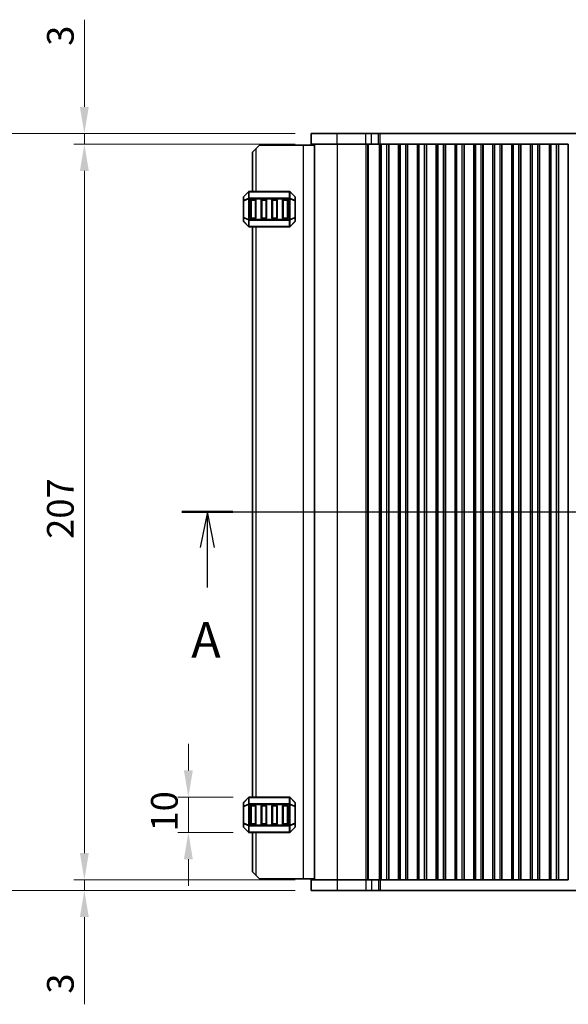
# Model space of a CAD drawing. Units: millimetres. Extents: x 0 to 6772, y 0 to 1124.
# Drawn here: x 1690 to 1844, y 598 to 875 of the extents above; entities that cross this region are included whole.
import ezdxf

# ---------------------------------------------------------------- set-up
doc = ezdxf.new("R2010")
doc.units = ezdxf.units.MM
for name, color, linetype, lineweight in [('Dimension (ISO)', 7, 'Continuous', 18), ('Section Line (ISO)', 7, 'Continuous', 25), ('Visible (ISO)', 7, 'Continuous', 35), ('Visible Narrow (ISO)', 7, 'Continuous', 25)]:
    doc.layers.add(name, color=color, linetype=linetype, lineweight=lineweight)
doc.styles.add('Note Text (TK)', font='MS PGothic.ttf')
doc.dimstyles.new('Default - Method 1b (TK)', dxfattribs={"dimscale": 3, "dimtxt": 2.5, "dimasz": 2.5, "dimexe": 1, "dimexo": 1.5, "dimgap": 1, "dimtad": 1, "dimtoh": 1, "dimrnd": 1e-08, "dimdsep": 46, "dimtxsty": 'Note Text (TK)', "dimcen": 0.09, "dimdle": 5, "dimclrd": 100, "dimclre": 100, "dimclrt": 7, "dimadec": 1, "dimazin": 1, "dimtfac": 1, "dimtmove": 0, "dimatfit": 3, "dimfxl": 0, "dimtolj": 1, "dimlwd": -1, "dimlwe": -1, "dimarcsym": 0})

# ---------------------------------------------------------------- blocks, each defined once
blk = doc.blocks.new('2dTransSection0')
at = {"layer": 'Section Line (ISO)', "linetype": 'Continuous'}
for p, q in [((148.884, 192.073), (225.045, 192.073)), ((150.676, 192.073), (150.176, 189.573)), ((150.676, 189.573), (150.676, 192.073)), ((151.176, 189.573), (150.676, 192.073)), ((223.254, 192.073), (222.754, 189.573)), ((223.254, 189.573), (223.254, 192.073)), ((223.754, 189.573), (223.254, 192.073)), ((150.676, 186.761), (150.676, 189.573)), ((223.254, 186.761), (223.254, 189.573))]:
    blk.add_line(p, q, dxfattribs=at)
at = {"layer": 'Section Line (ISO)', "linetype": 'Continuous', "lineweight": 50}
for p, q in [((148.884, 192.073), (152.467, 192.073)), ((221.463, 192.073), (225.045, 192.073))]:
    blk.add_line(p, q, dxfattribs=at)
at = {"layer": 'Section Line (ISO)', "char_height": 2.5, "attachment_point": 7, "style": 'Note Text (TK)'}
for insert in [(149.54, 181.043), (222.118, 181.043)]:
    blk.add_mtext('A', dxfattribs=dict(at, insert=insert))
blk = doc.blocks.new('*D30')
at = {"layer": 'Defpoints', "color": 0, "transparency": 16777216}
for p in [(1737.35, 656.04), (1754.47, 656.04), (1754.47, 646.04)]:
    blk.add_point(p, dxfattribs=at)
at = {"layer": 'Dimension (ISO)', "color": 100, "transparency": 16777216}
for p, q in [((1737.35, 663.54), (1737.35, 671.04)), ((1749.97, 656.04), (1734.35, 656.04)), ((1737.35, 646.04), (1737.35, 656.04)), ((1749.97, 646.04), (1734.35, 646.04)), ((1737.35, 638.54), (1737.35, 631.04))]:
    blk.add_line(p, q, dxfattribs=at)
for points in [[(1736.1, 663.54), (1738.6, 663.54), (1737.35, 656.04)], [(1736.1, 638.54), (1738.6, 638.54), (1737.35, 646.04)]]:
    blk.add_solid(points, dxfattribs=at)
at = {"layer": 'Dimension (ISO)', "color": 7, "transparency": 16777216, "insert": (1730.6, 646.35), "char_height": 7.5, "attachment_point": 4, "rotation": 90, "style": 'Note Text (TK)'}
blk.add_mtext('\\A1;10', dxfattribs=at)
blk = doc.blocks.new('*D31')
at = {"layer": 'Defpoints', "color": 0, "transparency": 16777216}
for p in [(1771.85, 839.79), (1708.1, 632.79), (1771.85, 632.79)]:
    blk.add_point(p, dxfattribs=at)
at = {"layer": 'Dimension (ISO)', "color": 100, "transparency": 16777216}
for p, q in [((1767.35, 839.79), (1705.1, 839.79)), ((1708.1, 832.29), (1708.1, 640.29)), ((1767.35, 632.79), (1705.1, 632.79))]:
    blk.add_line(p, q, dxfattribs=at)
for points in [[(1706.85, 832.29), (1709.35, 832.29), (1708.1, 839.79)], [(1706.85, 640.29), (1709.35, 640.29), (1708.1, 632.79)]]:
    blk.add_solid(points, dxfattribs=at)
at = {"layer": 'Dimension (ISO)', "color": 7, "transparency": 16777216, "insert": (1701.35, 728.73), "char_height": 7.5, "attachment_point": 4, "rotation": 90, "style": 'Note Text (TK)'}
blk.add_mtext('\\A1;207', dxfattribs=at)
blk = doc.blocks.new('*D32')
at = {"layer": 'Defpoints', "color": 0, "transparency": 16777216}
for p in [(1708.1, 842.79), (1771.85, 842.79), (1771.85, 839.79)]:
    blk.add_point(p, dxfattribs=at)
at = {"layer": 'Dimension (ISO)', "color": 100, "transparency": 16777216}
for p, q in [((1708.1, 850.29), (1708.1, 874.86)), ((1767.35, 842.79), (1705.1, 842.79)), ((1708.1, 839.79), (1708.1, 842.79)), ((1767.35, 839.79), (1705.1, 839.79)), ((1708.1, 832.29), (1708.1, 824.79))]:
    blk.add_line(p, q, dxfattribs=at)
for points in [[(1706.85, 850.29), (1709.35, 850.29), (1708.1, 842.79)], [(1706.85, 832.29), (1709.35, 832.29), (1708.1, 839.79)]]:
    blk.add_solid(points, dxfattribs=at)
at = {"layer": 'Dimension (ISO)', "color": 7, "transparency": 16777216, "insert": (1701.35, 867.51), "char_height": 7.5, "attachment_point": 4, "rotation": 90, "style": 'Note Text (TK)'}
blk.add_mtext('\\A1;3', dxfattribs=at)
blk = doc.blocks.new('*D33')
at = {"layer": 'Defpoints', "color": 0, "transparency": 16777216}
for p in [(1708.1, 632.79), (1771.85, 632.79), (1771.85, 629.79)]:
    blk.add_point(p, dxfattribs=at)
at = {"layer": 'Dimension (ISO)', "color": 100, "transparency": 16777216}
for p, q in [((1708.1, 640.29), (1708.1, 647.79)), ((1767.35, 632.79), (1705.1, 632.79)), ((1708.1, 632.79), (1708.1, 629.79)), ((1767.35, 629.79), (1705.1, 629.79)), ((1708.1, 622.29), (1708.1, 597.72))]:
    blk.add_line(p, q, dxfattribs=at)
for points in [[(1706.85, 640.29), (1709.35, 640.29), (1708.1, 632.79)], [(1706.85, 622.29), (1709.35, 622.29), (1708.1, 629.79)]]:
    blk.add_solid(points, dxfattribs=at)
at = {"layer": 'Dimension (ISO)', "color": 7, "transparency": 16777216, "insert": (1701.35, 600.72), "char_height": 7.5, "attachment_point": 4, "rotation": 90, "style": 'Note Text (TK)'}
blk.add_mtext('\\A1;3', dxfattribs=at)
blk = doc.blocks.new('*D34')
at = {"layer": 'Defpoints', "color": 0, "transparency": 16777216}
for p in [(1677.52, 842.79), (1771.85, 842.79), (1771.85, 629.79)]:
    blk.add_point(p, dxfattribs=at)
at = {"layer": 'Dimension (ISO)', "color": 100, "transparency": 16777216}
for p, q in [((1767.35, 842.79), (1674.52, 842.79)), ((1677.52, 637.29), (1677.52, 835.29)), ((1767.35, 629.79), (1674.52, 629.79))]:
    blk.add_line(p, q, dxfattribs=at)
for points in [[(1676.27, 835.29), (1678.77, 835.29), (1677.52, 842.79)], [(1676.27, 637.29), (1678.77, 637.29), (1677.52, 629.79)]]:
    blk.add_solid(points, dxfattribs=at)
at = {"layer": 'Dimension (ISO)', "color": 7, "transparency": 16777216, "insert": (1670.77, 728.66), "char_height": 7.5, "attachment_point": 4, "rotation": 90, "style": 'Note Text (TK)'}
blk.add_mtext('\\A1;213', dxfattribs=at)

msp = doc.modelspace()

# ---------------------------------------------------------------- linework, layer by layer
at = {"layer": 'Visible (ISO)'}
for p, q in [((1779.2199, 842.79), (1771.8451, 842.79)), ((1771.8451, 839.79), (1771.8451, 842.79)), ((1779.2199, 842.79), (1787.2382, 842.79)), ((1788.8108, 842.79), (1787.2382, 842.79)), ((1788.8108, 842.79), (1790.8377, 842.79)), ((1790.8377, 842.79), (1791.3229, 842.79)), ((1791.3229, 842.79), (1984.3673, 842.79)), ((1779.2199, 839.79), (1771.8451, 839.79)), ((1772.8451, 632.79), (1772.8451, 839.79)), ((1779.2199, 839.79), (1787.2382, 839.79)), ((1788.8108, 839.79), (1787.2382, 839.79)), ((1788.8108, 839.79), (1790.8377, 839.79)), ((1790.8377, 839.79), (1791.1944, 839.79)), ((1791.1951, 839.79), (1791.1944, 839.79)), ((1791.6951, 839.79), (1791.1951, 839.79)), ((1791.1951, 632.79), (1791.1951, 839.79)), ((1791.6951, 839.79), (1793.1951, 839.79)), ((1793.6951, 839.79), (1793.1951, 839.79)), ((1793.7166, 839.79), (1793.6951, 839.79)), ((1793.6951, 632.79), (1793.6951, 839.79)), ((1793.7166, 839.79), (1796.4736, 839.79)), ((1793.7166, 632.79), (1793.7166, 839.79)), ((1796.4951, 839.79), (1796.4736, 839.79)), ((1796.4736, 632.79), (1796.4736, 839.79)), ((1796.9951, 839.79), (1796.4951, 839.79)), ((1796.4951, 632.79), (1796.4951, 839.79)), ((1796.9951, 839.79), (1798.4951, 839.79)), ((1798.9951, 839.79), (1798.4951, 839.79)), ((1799.0166, 839.79), (1798.9951, 839.79)), ((1798.9951, 632.79), (1798.9951, 839.79)), ((1799.0166, 839.79), (1801.7736, 839.79)), ((1799.0166, 632.79), (1799.0166, 839.79)), ((1801.7951, 839.79), (1801.7736, 839.79)), ((1801.7736, 632.79), (1801.7736, 839.79)), ((1802.2951, 839.79), (1801.7951, 839.79)), ((1801.7951, 632.79), (1801.7951, 839.79)), ((1802.2951, 839.79), (1803.7951, 839.79)), ((1804.2951, 839.79), (1803.7951, 839.79)), ((1804.3166, 839.79), (1804.2951, 839.79)), ((1804.2951, 632.79), (1804.2951, 839.79)), ((1804.3166, 839.79), (1807.0736, 839.79)), ((1804.3166, 632.79), (1804.3166, 839.79)), ((1807.0951, 839.79), (1807.0736, 839.79)), ((1807.0736, 632.79), (1807.0736, 839.79)), ((1807.5951, 839.79), (1807.0951, 839.79)), ((1807.0951, 632.79), (1807.0951, 839.79)), ((1807.5951, 839.79), (1809.0951, 839.79)), ((1809.5951, 839.79), (1809.0951, 839.79)), ((1809.6166, 839.79), (1809.5951, 839.79)), ((1809.5951, 632.79), (1809.5951, 839.79)), ((1809.6166, 839.79), (1812.3736, 839.79)), ((1809.6166, 632.79), (1809.6166, 839.79)), ((1812.3951, 839.79), (1812.3736, 839.79)), ((1812.3736, 632.79), (1812.3736, 839.79)), ((1812.8951, 839.79), (1812.3951, 839.79)), ((1812.3951, 632.79), (1812.3951, 839.79)), ((1812.8951, 839.79), (1814.3951, 839.79)), ((1814.8951, 839.79), (1814.3951, 839.79)), ((1814.9166, 839.79), (1814.8951, 839.79)), ((1814.8951, 632.79), (1814.8951, 839.79)), ((1814.9166, 839.79), (1817.6736, 839.79)), ((1814.9166, 632.79), (1814.9166, 839.79)), ((1817.6951, 839.79), (1817.6736, 839.79)), ((1817.6736, 632.79), (1817.6736, 839.79)), ((1818.1951, 839.79), (1817.6951, 839.79)), ((1817.6951, 632.79), (1817.6951, 839.79)), ((1818.1951, 839.79), (1819.6951, 839.79)), ((1820.1951, 839.79), (1819.6951, 839.79)), ((1820.2166, 839.79), (1820.1951, 839.79)), ((1820.1951, 632.79), (1820.1951, 839.79)), ((1820.2166, 839.79), (1822.9736, 839.79)), ((1820.2166, 632.79), (1820.2166, 839.79)), ((1822.9951, 839.79), (1822.9736, 839.79)), ((1822.9736, 632.79), (1822.9736, 839.79)), ((1823.4951, 839.79), (1822.9951, 839.79)), ((1822.9951, 632.79), (1822.9951, 839.79)), ((1823.4951, 839.79), (1824.9951, 839.79)), ((1825.4951, 839.79), (1824.9951, 839.79)), ((1825.5166, 839.79), (1825.4951, 839.79)), ((1825.4951, 632.79), (1825.4951, 839.79)), ((1825.5166, 839.79), (1828.2736, 839.79)), ((1825.5166, 632.79), (1825.5166, 839.79)), ((1828.2951, 839.79), (1828.2736, 839.79)), ((1828.2736, 632.79), (1828.2736, 839.79)), ((1828.7951, 839.79), (1828.2951, 839.79)), ((1828.2951, 632.79), (1828.2951, 839.79)), ((1828.7951, 839.79), (1830.2951, 839.79)), ((1830.7951, 839.79), (1830.2951, 839.79)), ((1830.8166, 839.79), (1830.7951, 839.79)), ((1830.7951, 632.79), (1830.7951, 839.79)), ((1830.8166, 839.79), (1833.5736, 839.79)), ((1830.8166, 632.79), (1830.8166, 839.79)), ((1833.5951, 839.79), (1833.5736, 839.79)), ((1833.5736, 632.79), (1833.5736, 839.79)), ((1834.0951, 839.79), (1833.5951, 839.79)), ((1833.5951, 632.79), (1833.5951, 839.79)), ((1834.0951, 839.79), (1835.5951, 839.79)), ((1836.0951, 839.79), (1835.5951, 839.79)), ((1836.1166, 839.79), (1836.0951, 839.79)), ((1836.0951, 632.79), (1836.0951, 839.79)), ((1836.1166, 839.79), (1838.8736, 839.79)), ((1836.1166, 632.79), (1836.1166, 839.79)), ((1838.8951, 839.79), (1838.8736, 839.79)), ((1838.8736, 632.79), (1838.8736, 839.79)), ((1839.3951, 839.79), (1838.8951, 839.79)), ((1838.8951, 632.79), (1838.8951, 839.79)), ((1839.3951, 839.79), (1840.8951, 839.79)), ((1841.3951, 839.79), (1840.8951, 839.79)), ((1841.4166, 839.79), (1841.3951, 839.79)), ((1841.3951, 632.79), (1841.3951, 839.79)), ((1841.4166, 839.79), (1844.1736, 839.79)), ((1841.4166, 632.79), (1841.4166, 839.79)), ((1844.1951, 839.79), (1844.1736, 839.79)), ((1844.1736, 632.79), (1844.1736, 839.79)), ((1755.3451, 837.54), (1756.3451, 838.54)), ((1755.3451, 837.54), (1755.3451, 826.54)), ((1757.3451, 839.54), (1756.3451, 838.54)), ((1769.6451, 839.54), (1757.3451, 839.54)), ((1772.8451, 839.54), (1769.6451, 839.54)), ((1754.2572, 826.4522), (1752.933, 825.1279)), ((1765.7208, 826.54), (1754.4693, 826.54)), ((1767.2572, 825.1279), (1765.933, 826.4522)), ((1752.8451, 824.9158), (1752.8451, 823.8672)), ((1752.8451, 823.8672), (1752.8451, 819.2128)), ((1754.8451, 819.04), (1754.8451, 824.04)), ((1755.0951, 824.29), (1756.0951, 824.29)), ((1756.3451, 824.04), (1756.3451, 819.04)), ((1757.8451, 819.04), (1757.8451, 824.04)), ((1758.0951, 824.29), (1759.0951, 824.29)), ((1759.3451, 824.04), (1759.3451, 819.04)), ((1760.8451, 819.04), (1760.8451, 824.04)), ((1761.0951, 824.29), (1762.0951, 824.29)), ((1762.3451, 824.04), (1762.3451, 819.04)), ((1763.8451, 819.04), (1763.8451, 824.04)), ((1764.0951, 824.29), (1765.0951, 824.29)), ((1765.3451, 824.04), (1765.3451, 819.04)), ((1767.3451, 823.8672), (1767.3451, 824.9158)), ((1767.3451, 819.2128), (1767.3451, 823.8672)), ((1752.8451, 819.2128), (1752.8451, 818.1643)), ((1752.933, 817.9522), (1754.2572, 816.6279)), ((1756.0951, 818.79), (1755.0951, 818.79)), ((1759.0951, 818.79), (1758.0951, 818.79)), ((1762.0951, 818.79), (1761.0951, 818.79)), ((1765.0951, 818.79), (1764.0951, 818.79)), ((1765.933, 816.6279), (1767.2572, 817.9522)), ((1767.3451, 818.1643), (1767.3451, 819.2128)), ((1754.4693, 816.54), (1765.7208, 816.54)), ((1755.3451, 816.54), (1755.3451, 656.04)), ((1752.8451, 654.4158), (1752.8451, 653.3672)), ((1754.2572, 655.9522), (1752.933, 654.6279)), ((1765.7208, 656.04), (1754.4693, 656.04)), ((1767.2572, 654.6279), (1765.933, 655.9522)), ((1767.3451, 653.3672), (1767.3451, 654.4158)), ((1752.8451, 653.3672), (1752.8451, 648.7128)), ((1754.8451, 648.54), (1754.8451, 653.54)), ((1755.0951, 653.79), (1756.0951, 653.79)), ((1756.3451, 653.54), (1756.3451, 648.54)), ((1757.8451, 648.54), (1757.8451, 653.54)), ((1758.0951, 653.79), (1759.0951, 653.79)), ((1759.3451, 653.54), (1759.3451, 648.54)), ((1760.8451, 648.54), (1760.8451, 653.54)), ((1761.0951, 653.79), (1762.0951, 653.79)), ((1762.3451, 653.54), (1762.3451, 648.54)), ((1763.8451, 648.54), (1763.8451, 653.54)), ((1764.0951, 653.79), (1765.0951, 653.79)), ((1765.3451, 653.54), (1765.3451, 648.54)), ((1767.3451, 648.7128), (1767.3451, 653.3672)), ((1752.8451, 648.7128), (1752.8451, 647.6643)), ((1767.3451, 647.6643), (1767.3451, 648.7128)), ((1752.933, 647.4522), (1754.2572, 646.1279)), ((1754.4693, 646.04), (1765.7208, 646.04)), ((1756.0951, 648.29), (1755.0951, 648.29)), ((1755.3451, 646.04), (1755.3451, 635.04)), ((1759.0951, 648.29), (1758.0951, 648.29)), ((1762.0951, 648.29), (1761.0951, 648.29)), ((1765.0951, 648.29), (1764.0951, 648.29)), ((1765.933, 646.1279), (1767.2572, 647.4522)), ((1756.3451, 634.04), (1755.3451, 635.04)), ((1756.3451, 634.04), (1757.3451, 633.04)), ((1769.6451, 633.04), (1757.3451, 633.04)), ((1772.8451, 633.04), (1769.6451, 633.04)), ((1771.8451, 632.79), (1771.8451, 629.79)), ((1771.8451, 632.79), (1779.2199, 632.79)), ((1787.2382, 632.79), (1779.2199, 632.79)), ((1787.2382, 632.79), (1788.8108, 632.79)), ((1790.8377, 632.79), (1788.8108, 632.79)), ((1791.1944, 632.79), (1790.8377, 632.79)), ((1791.1944, 632.79), (1791.1951, 632.79)), ((1791.1951, 632.79), (1791.6951, 632.79)), ((1793.1951, 632.79), (1791.6951, 632.79)), ((1793.1951, 632.79), (1793.6951, 632.79)), ((1793.6951, 632.79), (1793.7166, 632.79)), ((1796.4736, 632.79), (1793.7166, 632.79)), ((1796.4736, 632.79), (1796.4951, 632.79)), ((1796.4951, 632.79), (1796.9951, 632.79)), ((1798.4951, 632.79), (1796.9951, 632.79)), ((1798.4951, 632.79), (1798.9951, 632.79)), ((1798.9951, 632.79), (1799.0166, 632.79)), ((1801.7736, 632.79), (1799.0166, 632.79)), ((1801.7736, 632.79), (1801.7951, 632.79)), ((1801.7951, 632.79), (1802.2951, 632.79)), ((1803.7951, 632.79), (1802.2951, 632.79)), ((1803.7951, 632.79), (1804.2951, 632.79)), ((1804.2951, 632.79), (1804.3166, 632.79)), ((1807.0736, 632.79), (1804.3166, 632.79)), ((1807.0736, 632.79), (1807.0951, 632.79)), ((1807.0951, 632.79), (1807.5951, 632.79)), ((1809.0951, 632.79), (1807.5951, 632.79)), ((1809.0951, 632.79), (1809.5951, 632.79)), ((1809.5951, 632.79), (1809.6166, 632.79)), ((1812.3736, 632.79), (1809.6166, 632.79)), ((1812.3736, 632.79), (1812.3951, 632.79)), ((1812.3951, 632.79), (1812.8951, 632.79)), ((1814.3951, 632.79), (1812.8951, 632.79)), ((1814.3951, 632.79), (1814.8951, 632.79)), ((1814.8951, 632.79), (1814.9166, 632.79)), ((1817.6736, 632.79), (1814.9166, 632.79)), ((1817.6736, 632.79), (1817.6951, 632.79)), ((1817.6951, 632.79), (1818.1951, 632.79)), ((1819.6951, 632.79), (1818.1951, 632.79)), ((1819.6951, 632.79), (1820.1951, 632.79)), ((1820.1951, 632.79), (1820.2166, 632.79)), ((1822.9736, 632.79), (1820.2166, 632.79)), ((1822.9736, 632.79), (1822.9951, 632.79)), ((1822.9951, 632.79), (1823.4951, 632.79)), ((1824.9951, 632.79), (1823.4951, 632.79)), ((1824.9951, 632.79), (1825.4951, 632.79)), ((1825.4951, 632.79), (1825.5166, 632.79)), ((1828.2736, 632.79), (1825.5166, 632.79)), ((1828.2736, 632.79), (1828.2951, 632.79)), ((1828.2951, 632.79), (1828.7951, 632.79)), ((1830.2951, 632.79), (1828.7951, 632.79)), ((1830.2951, 632.79), (1830.7951, 632.79)), ((1830.7951, 632.79), (1830.8166, 632.79)), ((1833.5736, 632.79), (1830.8166, 632.79)), ((1833.5736, 632.79), (1833.5951, 632.79)), ((1833.5951, 632.79), (1834.0951, 632.79)), ((1835.5951, 632.79), (1834.0951, 632.79)), ((1835.5951, 632.79), (1836.0951, 632.79)), ((1836.0951, 632.79), (1836.1166, 632.79)), ((1838.8736, 632.79), (1836.1166, 632.79)), ((1838.8736, 632.79), (1838.8951, 632.79)), ((1838.8951, 632.79), (1839.3951, 632.79)), ((1840.8951, 632.79), (1839.3951, 632.79)), ((1840.8951, 632.79), (1841.3951, 632.79)), ((1841.3951, 632.79), (1841.4166, 632.79)), ((1844.1736, 632.79), (1841.4166, 632.79)), ((1844.1736, 632.79), (1844.1951, 632.79)), ((1771.8451, 629.79), (1779.2199, 629.79)), ((1787.2382, 629.79), (1779.2199, 629.79)), ((1787.2382, 629.79), (1788.8108, 629.79)), ((1790.8377, 629.79), (1788.8108, 629.79)), ((1791.3229, 629.79), (1790.8377, 629.79)), ((1984.3673, 629.79), (1791.3229, 629.79))]:
    msp.add_line(p, q, dxfattribs=at)
for centre, radius, start, end in [((1754.4693, 826.24), 0.3, 90, 135), ((1765.7208, 826.24), 0.3, 45, 90), ((1753.1451, 824.9158), 0.3, 135, 180), ((1755.0951, 824.04), 0.25, 90, 180), ((1756.0951, 824.04), 0.25, 0, 90), ((1758.0951, 824.04), 0.25, 90, 180), ((1759.0951, 824.04), 0.25, 0, 90), ((1761.0951, 824.04), 0.25, 90, 180), ((1762.0951, 824.04), 0.25, 0, 90), ((1764.0951, 824.04), 0.25, 90, 180), ((1765.0951, 824.04), 0.25, 0, 90), ((1767.0451, 824.9158), 0.3, 0, 45), ((1753.1451, 818.1643), 0.3, 180, 225), ((1755.0951, 819.04), 0.25, 180, 270), ((1756.0951, 819.04), 0.25, 270, 0), ((1758.0951, 819.04), 0.25, 180, 270), ((1759.0951, 819.04), 0.25, 270, 0), ((1761.0951, 819.04), 0.25, 180, 270), ((1762.0951, 819.04), 0.25, 270, 0), ((1764.0951, 819.04), 0.25, 180, 270), ((1765.0951, 819.04), 0.25, 270, 0), ((1767.0451, 818.1643), 0.3, 315, 0), ((1754.4693, 816.84), 0.3, 225, 270), ((1765.7208, 816.84), 0.3, 270, 315), ((1753.1451, 654.4158), 0.3, 135, 180), ((1754.4693, 655.74), 0.3, 90, 135), ((1765.7208, 655.74), 0.3, 45, 90), ((1767.0451, 654.4158), 0.3, 0, 45), ((1755.0951, 653.54), 0.25, 90, 180), ((1756.0951, 653.54), 0.25, 0, 90), ((1758.0951, 653.54), 0.25, 90, 180), ((1759.0951, 653.54), 0.25, 0, 90), ((1761.0951, 653.54), 0.25, 90, 180), ((1762.0951, 653.54), 0.25, 0, 90), ((1764.0951, 653.54), 0.25, 90, 180), ((1765.0951, 653.54), 0.25, 0, 90), ((1755.0951, 648.54), 0.25, 180, 270), ((1756.0951, 648.54), 0.25, 270, 0), ((1758.0951, 648.54), 0.25, 180, 270), ((1759.0951, 648.54), 0.25, 270, 0), ((1761.0951, 648.54), 0.25, 180, 270), ((1762.0951, 648.54), 0.25, 270, 0), ((1764.0951, 648.54), 0.25, 180, 270), ((1765.0951, 648.54), 0.25, 270, 0), ((1753.1451, 647.6643), 0.3, 180, 225), ((1754.4693, 646.34), 0.3, 225, 270), ((1765.7208, 646.34), 0.3, 270, 315), ((1767.0451, 647.6643), 0.3, 315, 0)]:
    msp.add_arc(centre, radius, start, end, dxfattribs=at)
at = {"layer": 'Visible Narrow (ISO)'}
for p, q in [((1779.2199, 839.79), (1779.2199, 842.79)), ((1787.2382, 839.79), (1787.2382, 842.79)), ((1788.8108, 839.79), (1788.8108, 842.79)), ((1790.8377, 839.79), (1790.8377, 842.79)), ((1791.3229, 839.79), (1791.3229, 842.79)), ((1779.298, 632.79), (1779.298, 839.79)), ((1787.3163, 632.79), (1787.3163, 839.79)), ((1787.8405, 632.79), (1787.8405, 839.79)), ((1788.0419, 632.79), (1788.0419, 839.79)), ((1791.117, 632.79), (1791.117, 839.79)), ((1791.6951, 632.79), (1791.6951, 839.79)), ((1793.1951, 632.79), (1793.1951, 839.79)), ((1796.9951, 632.79), (1796.9951, 839.79)), ((1798.4951, 632.79), (1798.4951, 839.79)), ((1802.2951, 632.79), (1802.2951, 839.79)), ((1803.7951, 632.79), (1803.7951, 839.79)), ((1807.5951, 632.79), (1807.5951, 839.79)), ((1809.0951, 632.79), (1809.0951, 839.79)), ((1812.8951, 632.79), (1812.8951, 839.79)), ((1814.3951, 632.79), (1814.3951, 839.79)), ((1818.1951, 632.79), (1818.1951, 839.79)), ((1819.6951, 632.79), (1819.6951, 839.79)), ((1823.4951, 632.79), (1823.4951, 839.79)), ((1824.9951, 632.79), (1824.9951, 839.79)), ((1828.7951, 632.79), (1828.7951, 839.79)), ((1830.2951, 632.79), (1830.2951, 839.79)), ((1834.0951, 632.79), (1834.0951, 839.79)), ((1835.5951, 632.79), (1835.5951, 839.79)), ((1839.3951, 632.79), (1839.3951, 839.79)), ((1840.8951, 632.79), (1840.8951, 839.79)), ((1756.3451, 838.54), (1756.3451, 826.54)), ((1769.6451, 839.54), (1769.6451, 633.04)), ((1752.933, 825.0658), (1754.2572, 826.39)), ((1754.2572, 826.39), (1754.2572, 824.5658)), ((1754.4693, 826.4522), (1754.4693, 826.54)), ((1754.4693, 826.4522), (1765.7208, 826.4522)), ((1754.4693, 824.6279), (1754.4693, 826.4522)), ((1765.7208, 826.4522), (1765.7208, 826.54)), ((1765.7208, 826.4522), (1765.7208, 824.6279)), ((1765.933, 824.5658), (1765.933, 826.39)), ((1765.933, 826.39), (1767.2572, 825.0658)), ((1752.933, 823.8672), (1752.8451, 823.8672)), ((1752.933, 824.0172), (1752.933, 825.0658)), ((1754.2572, 824.5658), (1752.933, 824.0172)), ((1752.933, 823.8672), (1754.2572, 824.4158)), ((1752.933, 819.2128), (1752.933, 823.8672)), ((1754.2572, 824.4158), (1754.4693, 824.4158)), ((1754.2572, 824.4158), (1754.2572, 818.6643)), ((1754.4693, 824.6279), (1754.4693, 824.4158)), ((1765.7208, 824.6279), (1754.4693, 824.6279)), ((1754.4693, 818.6643), (1754.4693, 824.4158)), ((1754.4693, 824.4158), (1765.7208, 824.4158)), ((1755.0951, 824.04), (1754.8451, 824.04)), ((1755.0951, 824.29), (1755.0951, 824.04)), ((1755.0951, 819.04), (1755.0951, 824.04)), ((1755.0951, 824.04), (1756.0951, 824.04)), ((1756.0951, 824.04), (1756.0951, 824.29)), ((1756.3451, 824.04), (1756.0951, 824.04)), ((1756.0951, 824.04), (1756.0951, 819.04)), ((1758.0951, 824.04), (1757.8451, 824.04)), ((1758.0951, 824.29), (1758.0951, 824.04)), ((1758.0951, 819.04), (1758.0951, 824.04)), ((1758.0951, 824.04), (1759.0951, 824.04)), ((1759.0951, 824.04), (1759.0951, 824.29)), ((1759.3451, 824.04), (1759.0951, 824.04)), ((1759.0951, 824.04), (1759.0951, 819.04)), ((1761.0951, 824.04), (1760.8451, 824.04)), ((1761.0951, 824.29), (1761.0951, 824.04)), ((1761.0951, 819.04), (1761.0951, 824.04)), ((1761.0951, 824.04), (1762.0951, 824.04)), ((1762.0951, 824.04), (1762.0951, 824.29)), ((1762.3451, 824.04), (1762.0951, 824.04)), ((1762.0951, 824.04), (1762.0951, 819.04)), ((1764.0951, 824.04), (1763.8451, 824.04)), ((1764.0951, 824.29), (1764.0951, 824.04)), ((1764.0951, 819.04), (1764.0951, 824.04)), ((1764.0951, 824.04), (1765.0951, 824.04)), ((1765.0951, 824.04), (1765.0951, 824.29)), ((1765.3451, 824.04), (1765.0951, 824.04)), ((1765.0951, 824.04), (1765.0951, 819.04)), ((1765.7208, 824.6279), (1765.7208, 824.4158)), ((1765.933, 824.4158), (1765.7208, 824.4158)), ((1765.7208, 824.4158), (1765.7208, 818.6643)), ((1767.2572, 824.0172), (1765.933, 824.5658)), ((1765.933, 818.6643), (1765.933, 824.4158)), ((1765.933, 824.4158), (1767.2572, 823.8672)), ((1767.2572, 825.0658), (1767.2572, 824.0172)), ((1767.3451, 823.8672), (1767.2572, 823.8672)), ((1767.2572, 823.8672), (1767.2572, 819.2128)), ((1752.8451, 819.2128), (1752.933, 819.2128)), ((1754.2572, 818.6643), (1752.933, 819.2128)), ((1752.933, 818.0143), (1752.933, 819.0628)), ((1752.933, 819.0628), (1754.2572, 818.5143)), ((1754.2572, 816.69), (1752.933, 818.0143)), ((1754.2572, 818.6643), (1754.4693, 818.6643)), ((1754.2572, 818.5143), (1754.2572, 816.69)), ((1754.4693, 818.4522), (1754.4693, 818.6643)), ((1765.7208, 818.6643), (1754.4693, 818.6643)), ((1754.4693, 818.4522), (1765.7208, 818.4522)), ((1754.4693, 816.6279), (1754.4693, 818.4522)), ((1754.8451, 819.04), (1755.0951, 819.04)), ((1755.0951, 819.04), (1755.0951, 818.79)), ((1756.0951, 819.04), (1755.0951, 819.04)), ((1756.0951, 818.79), (1756.0951, 819.04)), ((1756.0951, 819.04), (1756.3451, 819.04)), ((1757.8451, 819.04), (1758.0951, 819.04)), ((1758.0951, 819.04), (1758.0951, 818.79)), ((1759.0951, 819.04), (1758.0951, 819.04)), ((1759.0951, 818.79), (1759.0951, 819.04)), ((1759.0951, 819.04), (1759.3451, 819.04)), ((1760.8451, 819.04), (1761.0951, 819.04)), ((1761.0951, 819.04), (1761.0951, 818.79)), ((1762.0951, 819.04), (1761.0951, 819.04)), ((1762.0951, 818.79), (1762.0951, 819.04)), ((1762.0951, 819.04), (1762.3451, 819.04)), ((1763.8451, 819.04), (1764.0951, 819.04)), ((1764.0951, 819.04), (1764.0951, 818.79)), ((1765.0951, 819.04), (1764.0951, 819.04)), ((1765.0951, 818.79), (1765.0951, 819.04)), ((1765.0951, 819.04), (1765.3451, 819.04)), ((1765.7208, 818.4522), (1765.7208, 818.6643)), ((1765.933, 818.6643), (1765.7208, 818.6643)), ((1765.7208, 818.4522), (1765.7208, 816.6279)), ((1767.2572, 819.2128), (1765.933, 818.6643)), ((1765.933, 818.5143), (1767.2572, 819.0628)), ((1765.933, 816.69), (1765.933, 818.5143)), ((1767.2572, 818.0143), (1765.933, 816.69)), ((1767.2572, 819.2128), (1767.3451, 819.2128)), ((1767.2572, 819.0628), (1767.2572, 818.0143)), ((1754.4693, 816.6279), (1754.4693, 816.54)), ((1765.7208, 816.6279), (1754.4693, 816.6279)), ((1756.3451, 816.54), (1756.3451, 656.04)), ((1765.7208, 816.6279), (1765.7208, 816.54)), ((1752.933, 654.5658), (1754.2572, 655.89)), ((1752.933, 653.5172), (1752.933, 654.5658)), ((1754.2572, 654.0658), (1752.933, 653.5172)), ((1754.2572, 655.89), (1754.2572, 654.0658)), ((1754.4693, 655.9522), (1754.4693, 656.04)), ((1754.4693, 655.9522), (1765.7208, 655.9522)), ((1754.4693, 654.1279), (1754.4693, 655.9522)), ((1754.4693, 654.1279), (1754.4693, 653.9158)), ((1765.7208, 654.1279), (1754.4693, 654.1279)), ((1765.7208, 655.9522), (1765.7208, 656.04)), ((1765.7208, 655.9522), (1765.7208, 654.1279)), ((1765.7208, 654.1279), (1765.7208, 653.9158)), ((1765.933, 654.0658), (1765.933, 655.89)), ((1765.933, 655.89), (1767.2572, 654.5658)), ((1767.2572, 653.5172), (1765.933, 654.0658)), ((1767.2572, 654.5658), (1767.2572, 653.5172)), ((1752.933, 653.3672), (1752.8451, 653.3672)), ((1752.933, 653.3672), (1754.2572, 653.9158)), ((1752.933, 648.7128), (1752.933, 653.3672)), ((1754.2572, 653.9158), (1754.4693, 653.9158)), ((1754.2572, 653.9158), (1754.2572, 648.1643)), ((1754.4693, 648.1643), (1754.4693, 653.9158)), ((1754.4693, 653.9158), (1765.7208, 653.9158)), ((1755.0951, 653.54), (1754.8451, 653.54)), ((1755.0951, 653.79), (1755.0951, 653.54)), ((1755.0951, 653.54), (1756.0951, 653.54)), ((1755.0951, 648.54), (1755.0951, 653.54)), ((1756.0951, 653.54), (1756.0951, 653.79)), ((1756.3451, 653.54), (1756.0951, 653.54)), ((1756.0951, 653.54), (1756.0951, 648.54)), ((1758.0951, 653.54), (1757.8451, 653.54)), ((1758.0951, 653.79), (1758.0951, 653.54)), ((1758.0951, 648.54), (1758.0951, 653.54)), ((1758.0951, 653.54), (1759.0951, 653.54)), ((1759.0951, 653.54), (1759.0951, 653.79)), ((1759.3451, 653.54), (1759.0951, 653.54)), ((1759.0951, 653.54), (1759.0951, 648.54)), ((1761.0951, 653.54), (1760.8451, 653.54)), ((1761.0951, 653.79), (1761.0951, 653.54)), ((1761.0951, 653.54), (1762.0951, 653.54)), ((1761.0951, 648.54), (1761.0951, 653.54)), ((1762.0951, 653.54), (1762.0951, 653.79)), ((1762.3451, 653.54), (1762.0951, 653.54)), ((1762.0951, 653.54), (1762.0951, 648.54)), ((1764.0951, 653.54), (1763.8451, 653.54)), ((1764.0951, 653.79), (1764.0951, 653.54)), ((1764.0951, 648.54), (1764.0951, 653.54)), ((1764.0951, 653.54), (1765.0951, 653.54)), ((1765.0951, 653.54), (1765.0951, 653.79)), ((1765.3451, 653.54), (1765.0951, 653.54)), ((1765.0951, 653.54), (1765.0951, 648.54)), ((1765.933, 653.9158), (1765.7208, 653.9158)), ((1765.7208, 653.9158), (1765.7208, 648.1643)), ((1765.933, 648.1643), (1765.933, 653.9158)), ((1765.933, 653.9158), (1767.2572, 653.3672)), ((1767.3451, 653.3672), (1767.2572, 653.3672)), ((1767.2572, 653.3672), (1767.2572, 648.7128)), ((1752.8451, 648.7128), (1752.933, 648.7128)), ((1754.2572, 648.1643), (1752.933, 648.7128)), ((1752.933, 647.5143), (1752.933, 648.5628)), ((1752.933, 648.5628), (1754.2572, 648.0143)), ((1754.8451, 648.54), (1755.0951, 648.54)), ((1755.0951, 648.54), (1755.0951, 648.29)), ((1756.0951, 648.54), (1755.0951, 648.54)), ((1756.0951, 648.54), (1756.3451, 648.54)), ((1756.0951, 648.29), (1756.0951, 648.54)), ((1757.8451, 648.54), (1758.0951, 648.54)), ((1758.0951, 648.54), (1758.0951, 648.29)), ((1759.0951, 648.54), (1758.0951, 648.54)), ((1759.0951, 648.54), (1759.3451, 648.54)), ((1759.0951, 648.29), (1759.0951, 648.54)), ((1760.8451, 648.54), (1761.0951, 648.54)), ((1761.0951, 648.54), (1761.0951, 648.29)), ((1762.0951, 648.54), (1761.0951, 648.54)), ((1762.0951, 648.54), (1762.3451, 648.54)), ((1762.0951, 648.29), (1762.0951, 648.54)), ((1763.8451, 648.54), (1764.0951, 648.54)), ((1764.0951, 648.54), (1764.0951, 648.29)), ((1765.0951, 648.54), (1764.0951, 648.54)), ((1765.0951, 648.29), (1765.0951, 648.54)), ((1765.0951, 648.54), (1765.3451, 648.54)), ((1767.2572, 648.7128), (1765.933, 648.1643)), ((1765.933, 648.0143), (1767.2572, 648.5628)), ((1767.2572, 648.7128), (1767.3451, 648.7128)), ((1767.2572, 648.5628), (1767.2572, 647.5143)), ((1754.2572, 646.19), (1752.933, 647.5143)), ((1754.2572, 648.1643), (1754.4693, 648.1643)), ((1754.2572, 648.0143), (1754.2572, 646.19)), ((1754.4693, 647.9522), (1754.4693, 648.1643)), ((1765.7208, 648.1643), (1754.4693, 648.1643)), ((1754.4693, 647.9522), (1765.7208, 647.9522)), ((1754.4693, 646.1279), (1754.4693, 647.9522)), ((1754.4693, 646.1279), (1754.4693, 646.04)), ((1765.7208, 646.1279), (1754.4693, 646.1279)), ((1756.3451, 646.04), (1756.3451, 634.04)), ((1765.933, 648.1643), (1765.7208, 648.1643)), ((1765.7208, 647.9522), (1765.7208, 648.1643)), ((1765.7208, 647.9522), (1765.7208, 646.1279)), ((1765.7208, 646.1279), (1765.7208, 646.04)), ((1765.933, 646.19), (1765.933, 648.0143)), ((1767.2572, 647.5143), (1765.933, 646.19)), ((1779.2199, 632.79), (1779.2199, 629.79)), ((1787.2382, 632.79), (1787.2382, 629.79)), ((1788.8108, 632.79), (1788.8108, 629.79)), ((1790.8377, 632.79), (1790.8377, 629.79)), ((1791.3229, 632.79), (1791.3229, 629.79))]:
    msp.add_line(p, q, dxfattribs=at)
for centre, major_axis, ratio, start_param, end_param in [((1754.4693, 826.24), (-0.2121, 0.2121), 0.28108464, 0, 0.54802841), ((1754.4693, 826.24), (0.3, 0), 0.70710678, 1.57079633, 2.35619449), ((1765.7208, 826.24), (-0.3, 0), 0.70710678, 3.92699082, 4.71238898), ((1765.7208, 826.24), (0.2121, 0.2121), 0.28108464, 5.7351569, 6.28318531), ((1753.1451, 824.9158), (-0.3, 0), 0.70710678, 5.49778714, 6.28318531), ((1753.1451, 823.8672), (-0.3, 0), 0.70710678, 5.49778714, 6.28318531), ((1753.1451, 824.9158), (-0.2121, 0.2121), 0.28108464, 0, 0.54802841), ((1753.1451, 823.8672), (-0.1148, 0.2772), 0.67859834, 0.74875372, 1.29678212), ((1754.4693, 824.4158), (0.1148, -0.2772), 0.67859834, 3.89034637, 4.43837478), ((1754.4693, 824.4158), (0.3, 0), 0.70710678, 1.57079633, 2.35619449), ((1765.7208, 824.4158), (-0.3, 0), 0.70710678, 3.92699082, 4.71238898), ((1765.7208, 824.4158), (-0.1148, -0.2772), 0.67859834, 1.84481053, 2.39283894), ((1767.0451, 824.9158), (0.2121, 0.2121), 0.28108464, 5.7351569, 6.28318531), ((1767.0451, 824.9158), (0.3, 0), 0.70710678, 0, 0.78539816), ((1767.0451, 823.8672), (-0.1148, -0.2772), 0.67859834, 1.84481053, 2.39283894), ((1767.0451, 823.8672), (0.3, 0), 0.70710678, 0, 0.78539816), ((1753.1451, 819.2128), (-0.3, 0), 0.70710678, 0, 0.78539816), ((1753.1451, 818.1643), (-0.3, 0), 0.70710678, 0, 0.78539816), ((1753.1451, 819.2128), (0.1148, 0.2772), 0.67859834, 1.84481053, 2.39283894), ((1753.1451, 818.1643), (-0.2121, -0.2121), 0.28108464, 5.7351569, 6.28318531), ((1754.4693, 818.6643), (0.1148, 0.2772), 0.67859834, 1.84481053, 2.39283894), ((1754.4693, 818.6643), (0.3, 0), 0.70710678, 3.92699082, 4.71238898), ((1765.7208, 818.6643), (-0.3, 0), 0.70710678, 1.57079633, 2.35619449), ((1765.7208, 818.6643), (-0.1148, 0.2772), 0.67859834, 3.89034637, 4.43837478), ((1767.0451, 819.2128), (0.3, 0), 0.70710678, 5.49778714, 6.28318531), ((1767.0451, 819.2128), (0.1148, -0.2772), 0.67859834, 0.74875372, 1.29678212), ((1767.0451, 818.1643), (0.3, 0), 0.70710678, 5.49778714, 6.28318531), ((1767.0451, 818.1643), (0.2121, -0.2121), 0.28108464, 0, 0.54802841), ((1754.4693, 816.84), (-0.2121, -0.2121), 0.28108464, 5.7351569, 6.28318531), ((1754.4693, 816.84), (0.3, 0), 0.70710678, 3.92699082, 4.71238898), ((1765.7208, 816.84), (-0.3, 0), 0.70710678, 1.57079633, 2.35619449), ((1765.7208, 816.84), (0.2121, -0.2121), 0.28108464, 0, 0.54802841), ((1753.1451, 654.4158), (-0.3, 0), 0.70710678, 5.49778714, 6.28318531), ((1753.1451, 654.4158), (-0.2121, 0.2121), 0.28108464, 0, 0.54802841), ((1754.4693, 655.74), (-0.2121, 0.2121), 0.28108464, 0, 0.54802841), ((1754.4693, 653.9158), (0.1148, -0.2772), 0.67859834, 3.89034637, 4.43837478), ((1754.4693, 655.74), (0.3, 0), 0.70710678, 1.57079633, 2.35619449), ((1754.4693, 653.9158), (0.3, 0), 0.70710678, 1.57079633, 2.35619449), ((1765.7208, 655.74), (-0.3, 0), 0.70710678, 3.92699082, 4.71238898), ((1765.7208, 653.9158), (-0.3, 0), 0.70710678, 3.92699082, 4.71238898), ((1765.7208, 655.74), (0.2121, 0.2121), 0.28108464, 5.7351569, 6.28318531), ((1765.7208, 653.9158), (-0.1148, -0.2772), 0.67859834, 1.84481053, 2.39283894), ((1767.0451, 654.4158), (0.2121, 0.2121), 0.28108464, 5.7351569, 6.28318531), ((1767.0451, 654.4158), (0.3, 0), 0.70710678, 0, 0.78539816), ((1753.1451, 653.3672), (-0.3, 0), 0.70710678, 5.49778714, 6.28318531), ((1753.1451, 653.3672), (-0.1148, 0.2772), 0.67859834, 0.74875372, 1.29678212), ((1767.0451, 653.3672), (0.3, 0), 0.70710678, 0, 0.78539816), ((1767.0451, 653.3672), (-0.1148, -0.2772), 0.67859834, 1.84481053, 2.39283894), ((1753.1451, 648.7128), (-0.3, 0), 0.70710678, 0, 0.78539816), ((1753.1451, 648.7128), (0.1148, 0.2772), 0.67859834, 1.84481053, 2.39283894), ((1767.0451, 648.7128), (0.3, 0), 0.70710678, 5.49778714, 6.28318531), ((1767.0451, 648.7128), (0.1148, -0.2772), 0.67859834, 0.74875372, 1.29678212), ((1753.1451, 647.6643), (-0.3, 0), 0.70710678, 0, 0.78539816), ((1753.1451, 647.6643), (-0.2121, -0.2121), 0.28108464, 5.7351569, 6.28318531), ((1754.4693, 648.1643), (0.1148, 0.2772), 0.67859834, 1.84481053, 2.39283894), ((1754.4693, 646.34), (-0.2121, -0.2121), 0.28108464, 5.7351569, 6.28318531), ((1754.4693, 648.1643), (0.3, 0), 0.70710678, 3.92699082, 4.71238898), ((1754.4693, 646.34), (0.3, 0), 0.70710678, 3.92699082, 4.71238898), ((1765.7208, 648.1643), (-0.3, 0), 0.70710678, 1.57079633, 2.35619449), ((1765.7208, 646.34), (-0.3, 0), 0.70710678, 1.57079633, 2.35619449), ((1765.7208, 648.1643), (-0.1148, 0.2772), 0.67859834, 3.89034637, 4.43837478), ((1765.7208, 646.34), (0.2121, -0.2121), 0.28108464, 0, 0.54802841), ((1767.0451, 647.6643), (0.3, 0), 0.70710678, 5.49778714, 6.28318531), ((1767.0451, 647.6643), (0.2121, -0.2121), 0.28108464, 0, 0.54802841)]:
    msp.add_ellipse(centre, major_axis=major_axis, ratio=ratio, start_param=start_param, end_param=end_param, dxfattribs=at)

# ---------------------------------------------------------------- block references
at = {"layer": 'Section Line (ISO)', "xscale": 4, "yscale": 4, "zscale": 4}
msp.add_blockref('2dTransSection0', (1140, -32), dxfattribs=at)

# ---------------------------------------------------------------- dimensions: what is measured, and where the dimension line sits
at = {"layer": 'Dimension (ISO)', "color": 100, "true_color": 0x00ff3f}
for base, p1, p2, angle, override, picture, middle in [((1708.0951, 842.79), (1771.8451, 839.79), (1771.8451, 842.79), 270, {"dimtoh": 0, "dimdec": 2, "dimtp": 0, "dimtm": 0, "dimtdec": 2, "dimtofl": 1, "dimatfit": 1}, '*D32', (1708.0951, 869.6878)), ((1677.5156, 842.79), (1771.8451, 629.79), (1771.8451, 842.79), 90, {"dimtoh": 0, "dimdec": 2, "dimtp": 0, "dimtm": 0, "dimtdec": 2, "dimtofl": 0, "dimatfit": 1}, '*D34', (1677.5156, 736.29)), ((1708.0951, 632.79), (1771.8451, 839.79), (1771.8451, 632.79), 270, {"dimtoh": 0, "dimdec": 2, "dimtp": 0, "dimtm": 0, "dimtdec": 2, "dimtofl": 0, "dimatfit": 1}, '*D31', (1708.0951, 736.29)), ((1737.3451, 656.04), (1754.4693, 646.04), (1754.4693, 656.04), 270, {"dimtoh": 0, "dimdec": 2, "dimtp": 0, "dimtm": 0, "dimtdec": 2, "dimtofl": 1, "dimatfit": 1}, '*D30', (1737.3451, 651.04)), ((1708.0951, 632.79), (1771.8451, 629.79), (1771.8451, 632.79), 90, {"dimtoh": 0, "dimdec": 2, "dimtp": 0, "dimtm": 0, "dimtdec": 2, "dimtofl": 1, "dimatfit": 1}, '*D33', (1708.0951, 602.8923))]:
    dim = msp.add_linear_dim(base=base, p1=p1, p2=p2, angle=angle, dimstyle='Default - Method 1b (TK)', override=override, dxfattribs=at)
    dim.commit()
    dim.dimension.update_dxf_attribs({"geometry": picture, "text_midpoint": middle, "dimtype": 160})

doc.saveas('drawing.dxf')
